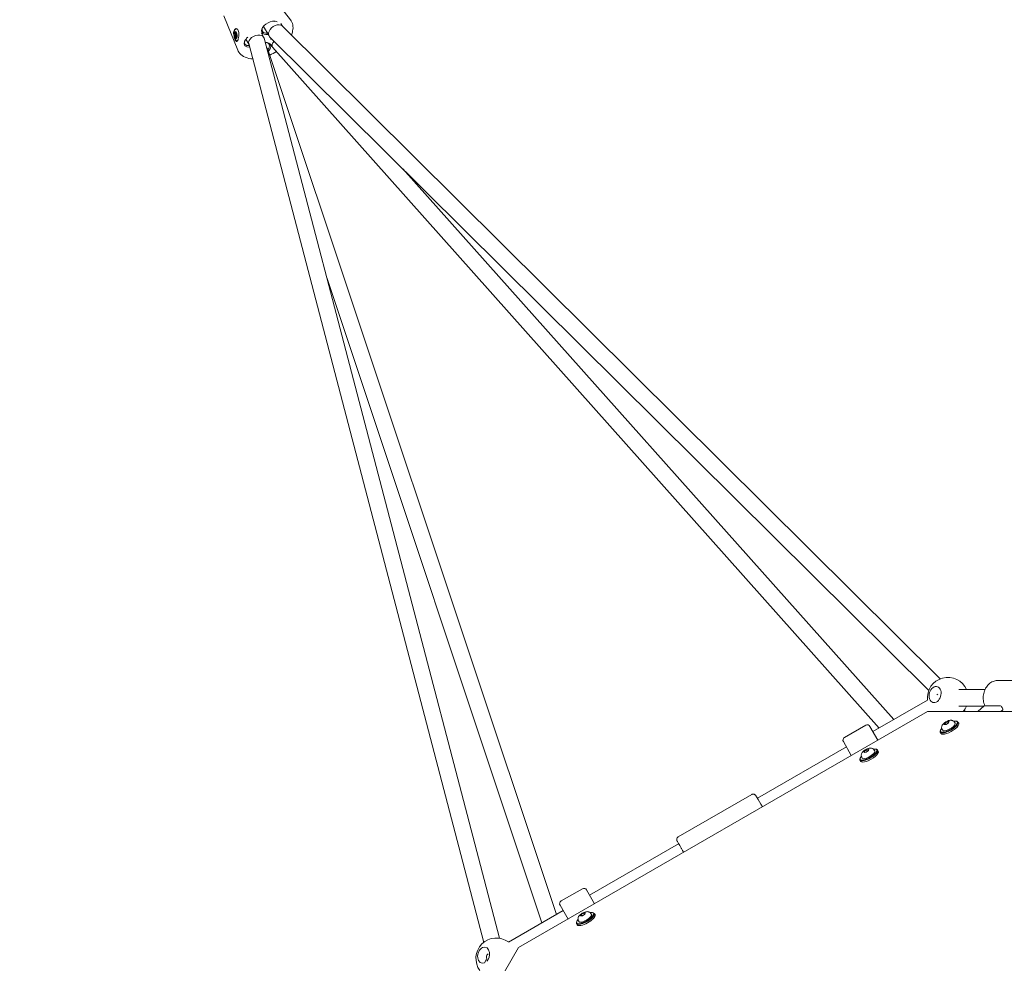
# Model space of a CAD drawing. Units: millimetres. Extents: x -13120 to 4323, y -5070 to 7936.
# Drawn here: x -3505 to -2542, y 3540 to 4463 of the extents above; entities that cross this region are included whole.
import ezdxf

# ---------------------------------------------------------------- set-up
doc = ezdxf.new("R2010")
doc.units = ezdxf.units.MM
doc.header["$MEASUREMENT"] = 0
doc.layers.add('B', color=3, linetype='Continuous')
doc.styles.add('KATALOG', font='swissl.ttf')
doc.dimstyles.new('KATALOG$0', dxfattribs={"dimscale": 200, "dimtxt": 1.75, "dimasz": 1, "dimexe": 0, "dimexo": 0, "dimgap": 0.3, "dimtad": 1, "dimlfac": 0.001, "dimzin": 0, "dimtxsty": 'KATALOG', "dimblk1": 'KATPFEIL', "dimblk2": 'KATPFEIL', "dimsah": 1, "dimcen": 1, "dimse1": 1, "dimse2": 1, "dimclrd": 256, "dimclre": 256, "dimclrt": 3, "dimadec": 0, "dimazin": 0, "dimtfac": 1, "dimtmove": 0, "dimatfit": 3, "dimldrblk": 'KATPFEIL', "dimfxl": 0, "dimtvp": 1, "dimtolj": 1, "dimtzin": 0, "dimarcsym": 0})

# ---------------------------------------------------------------- blocks, each defined once
blk = doc.blocks.new('KATPFEIL')
at = {"layer": 'B', "ltscale": 1000}
for p, q in [((0, -1), (0, 1)), ((-1, 0), (0, 0)), ((1, 0), (0, 0))]:
    blk.add_line(p, q, dxfattribs=at)
blk = doc.blocks.new('*D35')
at = {"layer": 'B', "linetype": 'ByBlock', "lineweight": -2}
blk.add_line((-10993.45, -4286.7), (1130.33, -4286.7), dxfattribs=at)
at = {"layer": 'DEFPOINTS', "color": 0}
for p in [(-11193.45, 4997.11), (1330.33, -2109.58), (1330.33, -4286.7)]:
    blk.add_point(p, dxfattribs=at)
at = {"layer": 'B', "lineweight": -2, "xscale": 200, "yscale": 200, "zscale": 200, "rotation": 180}
blk.add_blockref('KATPFEIL', (-11193.45, -4286.7), dxfattribs=at)
at = {"layer": 'B', "lineweight": -2, "xscale": 200, "yscale": 200, "zscale": 200}
blk.add_blockref('KATPFEIL', (1330.33, -4286.7), dxfattribs=at)
at = {"layer": 'B', "color": 3, "insert": (-4931.56, -4017.84), "char_height": 350, "attachment_point": 5, "style": 'KATALOG'}
blk.add_mtext('\\A1;12,52', dxfattribs=at)

msp = doc.modelspace()

# ---------------------------------------------------------------- linework, layer by layer
at = {"color": 0, "linetype": 'Continuous', "lineweight": 0}
for p, q in [((-3262.444, 4491.656), (-3240.272, 4463.246)), ((-3305.265, 4466.934), (-3291.747, 4433.526)), ((-3295.531, 4450.117), (-3295.164, 4451.754)), ((-3294.522, 4450.072), (-3294.568, 4450.646)), ((-3294.522, 4450.072), (-3293.728, 4450.184)), ((-3294.37, 4451.111), (-3294.036, 4451.069)), ((-3293.757, 4450.544), (-3293.711, 4449.97)), ((-3293.312, 4454.269), (-3293.093, 4454.3)), ((-3268.545, 4449.962), (-3266.193, 4445.89)), ((-3266.577, 4456.731), (-3261.129, 4447.3)), ((-3249.624, 4459.37), (-3248.117, 4456.761)), ((-3248.439, 4457.081), (-2604.445, 3818.327)), ((-3295.423, 4448.885), (-3295.373, 4449.532)), ((-3294.942, 4448.031), (-3295.22, 4448.242)), ((-3295.098, 4449.812), (-3294.821, 4449.601)), ((-3294.942, 4448.031), (-3294.432, 4448.103)), ((-3294.918, 4445.765), (-3294.112, 4444.293)), ((-3294.87, 4446.74), (-3294.745, 4447.184)), ((-3293.548, 4449.78), (-3294.821, 4449.601)), ((-3294.458, 4445.6), (-3294.762, 4446.041)), ((-3294.116, 4447.272), (-3294.745, 4447.184)), ((-3294.009, 4446.111), (-3294.134, 4445.667)), ((-3292.781, 4449.295), (-3294.102, 4449.109)), ((-3294.009, 4446.111), (-3292.756, 4446.288)), ((-3292.968, 4447.249), (-3293.823, 4447.128)), ((-3293.67, 4449.17), (-3293.623, 4449.77)), ((-3292.742, 4446.177), (-3293.588, 4446.058)), ((-3293.388, 4445.573), (-3293.588, 4446.058)), ((-3293.329, 4449.413), (-3293.08, 4449.557)), ((-3293.329, 4449.413), (-3292.873, 4449.477)), ((-3293.12, 4446.986), (-3293.049, 4447.237)), ((-3292.809, 4445.795), (-3293.046, 4445.422)), ((-3293.012, 4446.965), (-3292.812, 4446.48)), ((-3292.989, 4446.255), (-3293.011, 4446.288)), ((-3292.7, 4447.924), (-3292.949, 4447.78)), ((-3292.754, 4449.201), (-3292.597, 4448.529)), ((-3283.735, 4444.27), (-3280.898, 4439.359)), ((-3265.849, 4445.052), (-3035.634, 3564.497)), ((-3260.579, 4446.587), (-2615.712, 3806.967)), ((-3281.014, 4439.802), (-3051.113, 3560.45)), ((-3263.508, 4436.098), (-3262.08, 4433.625)), ((-3261.916, 4433.26), (-2979.993, 3587.893)), ((-3257.932, 4436.618), (-3259.702, 4439.684)), ((-2664.226, 3770.201), (-3257.694, 4436.288)), ((-3278.452, 4429.982), (-3278.442, 4429.965)), ((-2650.075, 3778.371), (-3130.377, 4317.444)), ((-3204.648, 4210.964), (-2994.136, 3579.727)), ((-2534.18, 3816.743), (-2548.036, 3816.744)), ((-2586.481, 3807.739), (-2560.781, 3807.739)), ((-2670.346, 3766.667), (-2616.939, 3797.502)), ((-2607.891, 3802.726), (-2606.844, 3803.33)), ((-2617.083, 3786.293), (-3017.083, 3555.353)), ((-2350.417, 3786.293), (-2617.083, 3786.293)), ((-2586.481, 3791.739), (-2561.62, 3791.739)), ((-2580.971, 3787.864), (-2580.064, 3786.293)), ((-2567.908, 3786.293), (-2561.493, 3791.849)), ((-2561.126, 3791.97), (-2546.116, 3791.97)), ((-2543.392, 3788.008), (-2545.373, 3786.293)), ((-2544.018, 3790.337), (-2543.547, 3789.52)), ((-2599.946, 3774.943), (-2597.482, 3776.436)), ((-2597.482, 3776.436), (-2595.696, 3776.542)), ((-2596.647, 3774.99), (-2597.482, 3776.436)), ((-2595.696, 3776.542), (-2596.375, 3775.155)), ((-2590.519, 3775.814), (-2590.024, 3774.956)), ((-2588.95, 3776.869), (-2588.339, 3776.746)), ((-2587.191, 3776.048), (-2586.483, 3774.823)), ((-2677.434, 3772.944), (-2698.219, 3760.944)), ((-2673.336, 3771.846), (-2665.529, 3758.323)), ((-2604.342, 3767.983), (-2604.541, 3767.392)), ((-2602.644, 3768.814), (-2602.149, 3767.956)), ((-2600.625, 3773.556), (-2599.946, 3774.943)), ((-2598.839, 3773.662), (-2600.625, 3773.556)), ((-2599.946, 3774.943), (-2599.194, 3773.64)), ((-2596.375, 3775.155), (-2598.839, 3773.662)), ((-2691.51, 3743.323), (-2699.317, 3756.846)), ((-2604.511, 3766.048), (-2603.804, 3764.823)), ((-2783.362, 3701.417), (-2696.327, 3751.667)), ((-2679.045, 3746.194), (-2678.924, 3747.343)), ((-2678.924, 3747.343), (-2676.662, 3748.963)), ((-2678.349, 3746.347), (-2678.924, 3747.343)), ((-2674.641, 3748.284), (-2676.903, 3746.664)), ((-2676.662, 3748.963), (-2674.52, 3749.433)), ((-2676.662, 3748.963), (-2675.793, 3747.459)), ((-2674.52, 3749.433), (-2674.641, 3748.284)), ((-2669.141, 3748.578), (-2668.646, 3747.721)), ((-2667.572, 3749.634), (-2666.961, 3749.51)), ((-2665.812, 3748.813), (-2665.105, 3747.588)), ((-2682.964, 3740.747), (-2683.163, 3740.156)), ((-2683.133, 3738.813), (-2682.426, 3737.588)), ((-2681.266, 3741.578), (-2680.771, 3740.721)), ((-2676.903, 3746.664), (-2679.045, 3746.194)), ((-2788.959, 3705.111), (-2860.841, 3663.616)), ((-2947.474, 3606.667), (-2860.439, 3656.917)), ((-2954.572, 3612.961), (-2975.357, 3600.961)), ((-2950.474, 3611.863), (-2942.657, 3598.323)), ((-2968.638, 3583.323), (-2976.455, 3596.863)), ((-3026.863, 3560.832), (-2973.455, 3591.667)), ((-2956.374, 3586.321), (-2955.695, 3587.708)), ((-2954.588, 3586.427), (-2956.374, 3586.321)), ((-2955.695, 3587.708), (-2953.231, 3589.202)), ((-2954.943, 3586.406), (-2955.695, 3587.708)), ((-2952.124, 3587.92), (-2954.588, 3586.427)), ((-2953.231, 3589.202), (-2951.445, 3589.308)), ((-2952.396, 3587.755), (-2953.231, 3589.202)), ((-2951.445, 3589.308), (-2952.124, 3587.92)), ((-2946.268, 3588.579), (-2945.773, 3587.722)), ((-2944.699, 3589.635), (-2944.088, 3589.511)), ((-2942.939, 3588.814), (-2942.232, 3587.589)), ((-2960.091, 3580.748), (-2960.29, 3580.157)), ((-2960.26, 3578.814), (-2959.553, 3577.589)), ((-2958.392, 3581.579), (-2957.897, 3580.722)), ((-3017.083, 3555.353), (-3150.417, 3324.413)), ((-3047.975, 3544.739), (-3050.487, 3540.387)), ((-3046.737, 3549.358), (-3046.711, 3549.373))]:
    msp.add_line(p, q, dxfattribs=at)
for centre, radius, start, end in [((-2597.064, 3799.739), 20, 23.578178, 186.421822), ((-2597.064, 3799.739), 20, 317.757351, 336.421822), ((-2675.934, 3770.346), 3, 30, 120), ((-2696.719, 3758.346), 3, 120, 210), ((-2953.072, 3610.363), 3, 30, 120), ((-2973.857, 3598.363), 3, 120, 210), ((-3038.737, 3544.739), 20, 53.578178, 216.421822)]:
    msp.add_arc(centre, radius, start, end, dxfattribs=at)
for centre, major_axis, ratio, start_param, end_param in [((-3260.059, 4455.268), (-8.011, -4.625), 0.5774128, -2.1808806, 1.0111237), ((-3260.059, 4455.268), (8.011, 4.625), 0.5774128, 0.2908659, 0.960712), ((-3294.33, 4450.616), (-0.07, 0.495), 0.4677754, -0.1264523, 1.444344), ((-3293.996, 4450.574), (-0.07, 0.495), 0.4677754, -1.6972486, -0.1264523), ((-3295.184, 4448.704), (0.07, -0.495), 0.4677754, -2.0114079, -0.4406116), ((-3295.134, 4449.35), (-0.07, 0.495), 0.4677754, -0.4406116, 1.1301848), ((-3294.654, 4446.424), (0.07, -0.495), 0.4677754, -2.3255672, -0.7547708), ((-3293.963, 4448.118), (0.14, -0.99), 0.4677754, -4.8388413, 1.444344), ((-3294.351, 4445.983), (0.07, -0.495), 0.4677754, -0.7547708, 0.8160255), ((-3293.219, 4445.84), (0.07, -0.495), 0.4677754, -1.0689301, 0.5018662), ((-3292.903, 4446.671), (0.07, -0.495), 0.4677754, -2.3255672, -0.7547708), ((-3292.968, 4449.077), (-0.07, 0.495), 0.4677754, -1.3830894, 0.187707), ((-3292.981, 4446.213), (-0.07, 0.495), 0.4677754, -2.6397264, -1.0689301), ((-3292.812, 4448.405), (0.07, -0.495), 0.4677754, 0.187707, 1.7585033), ((-3277.081, 4442.974), (-8.011, -4.625), 0.5774128, -0.6100843, 0.8781894), ((-3277.081, 4442.974), (-8.011, -4.625), 0.5774128, -1.2799304, -0.6100843), ((-3267.846, 4434.379), (8.011, 4.625), 0.5774128, -1.0724578, 0.8751246), ((-3250.824, 4446.673), (-8.011, -4.625), 0.5774128, -0.5404987, -0.3217926), ((-3251.311, 4441.151), (-6.51, -4.704), 0.4975072, -1.1466983, 0.0509304), ((-2560.184, 3790.337), (-1.309, 1.512), 0.4713761, -0.3875897, 0), ((-2545.173, 3790.337), (-1.309, 1.512), 0.4713761, -1.958386, -0.3875897), ((-2544.702, 3789.52), (1.309, -1.512), 0.4713761, 0, 1.1832067), ((-2595.851, 3771.048), (8.66, 5), 0.3333333, -1.1100144, 0.3613671), ((-2595.851, 3771.048), (-8.66, -5), 0.3333333, -0.3613671, 2.0315782), ((-2595.144, 3769.823), (-8.66, -5), 0.3333333, 0, 2.0315782), ((-2595.144, 3769.823), (8.66, 5), 0.3333333, -1.1100144, 0), ((-2674.473, 3743.813), (-8.66, -5), 0.3333333, -0.3613671, 3.5029598), ((-2673.766, 3742.588), (-8.66, -5), 0.3333333, 0, 3.1415927), ((-2779.361, 3694.486), (-4.999, 8.661), 0.0000442, -0.643037, 1.7346976), ((-2951.599, 3583.814), (-8.66, -5), 0.3333333, -0.3613671, 3.0787758), ((-2950.892, 3582.589), (-8.66, -5), 0.3333333, 0, 3.0787758), ((-2951.599, 3583.814), (8.66, 5), 0.3333333, -0.0628169, 0.3613671), ((-2950.892, 3582.589), (8.66, 5), 0.3333333, -0.0628169, 0), ((-3038.737, 3544.739), (-9.705, 2.6), 0.5176381, -6.4210067, -5.805527), ((-3038.737, 3544.739), (-9.705, 2.6), 0.5176381, -0.4776583, -0.1378214)]:
    msp.add_ellipse(centre, major_axis=major_axis, ratio=ratio, start_param=start_param, end_param=end_param, dxfattribs=at)
at = {"color": 0, "linetype": 'Continuous', "lineweight": 0, "extrusion": (2.70983e-16, -2.23246e-17, -1)}
for centre, end_param in [((-3260.467, 4455.975), -0.4995391), ((-3268.254, 4435.086), 0.9769366)]:
    msp.add_ellipse(centre, major_axis=(7.145, 4.125), ratio=0.5774128, start_param=-0.7266742, end_param=end_param, dxfattribs=at)
at = {"color": 0, "linetype": 'Continuous', "lineweight": 0, "extrusion": (2.66643e-16, 5.51622e-18, -1)}
msp.add_ellipse((-3293.963, 4448.118), major_axis=(0.488, -3.466), ratio=0.4677754, start_param=-1.444344, end_param=4.8388413, dxfattribs=at)
at = {"color": 0, "linetype": 'Continuous', "lineweight": 0, "extrusion": (2.85286e-16, -1.50377e-17, -1)}
msp.add_ellipse((-3292.475, 4448.328), major_axis=(-0.872, 6.189), ratio=0.4677754, start_param=-1.1757597, end_param=-0.0356144, dxfattribs=at)
at = {"color": 0, "linetype": 'Continuous', "lineweight": 0, "extrusion": (3.47197e-16, 1.32258e-17, -1)}
msp.add_ellipse((-3292.475, 4448.328), major_axis=(-0.837, 5.941), ratio=0.4677754, start_param=-0.8919656, end_param=0.5229283, dxfattribs=at)
at = {"color": 0, "linetype": 'Continuous', "lineweight": 0, "extrusion": (3.17222e-16, 3.38379e-17, -1)}
msp.add_ellipse((-3293.963, 4448.118), major_axis=(-0.293, 2.079), ratio=0.4677754, start_param=-0.7134663, end_param=-0.2902661, dxfattribs=at)
at = {"color": 0, "linetype": 'Continuous', "lineweight": 0, "extrusion": (1.99238e-16, -2.71204e-17, -1)}
msp.add_ellipse((-3293.963, 4448.118), major_axis=(0.293, -2.079), ratio=0.4677754, start_param=-2.5984219, end_param=-2.1752217, dxfattribs=at)
at = {"color": 0, "linetype": 'Continuous', "lineweight": 0, "extrusion": (2.41419e-16, 5.6042e-17, -1)}
msp.add_ellipse((-3260.467, 4455.975), major_axis=(-7.145, -4.125), ratio=0.5774128, start_param=-0.9331529, end_param=0.7266742, dxfattribs=at)
at = {"color": 0, "linetype": 'Continuous', "lineweight": 0, "extrusion": (2.711e-16, 2.05151e-17, -1)}
for start_param, end_param in [(3.055185, 4.0077856), (-2.2753997, -0.0864077)]:
    msp.add_ellipse((-3254.509, 4451.834), major_axis=(6.369, 4.909), ratio=0.6483096, start_param=start_param, end_param=end_param, dxfattribs=at)
at = {"color": 0, "linetype": 'Continuous', "lineweight": 0, "extrusion": (2.50791e-16, 2.7656e-17, -1)}
msp.add_ellipse((-3293.963, 4448.118), major_axis=(-0.293, 2.079), ratio=0.4677754, start_param=-1.9701034, end_param=-1.5469032, dxfattribs=at)
at = {"color": 0, "linetype": 'Continuous', "lineweight": 0, "extrusion": (1.05769e-16, -3.94258e-17, -1)}
msp.add_ellipse((-3292.475, 4448.328), major_axis=(-0.872, 6.189), ratio=0.4677754, start_param=-2.2827244, end_param=-1.9658329, dxfattribs=at)
at = {"color": 0, "linetype": 'Continuous', "lineweight": 0, "extrusion": (3.07636e-16, -1.58669e-18, -1)}
msp.add_ellipse((-3292.475, 4448.328), major_axis=(0.837, -5.941), ratio=0.4677754, start_param=0.1784637, end_param=0.8919656, dxfattribs=at)
at = {"color": 0, "linetype": 'Continuous', "lineweight": 0, "extrusion": (2.96904e-16, 7.68433e-18, -1)}
msp.add_ellipse((-3292.475, 4448.328), major_axis=(0.872, -6.189), ratio=0.4677754, start_param=0.2402223, end_param=0.8588683, dxfattribs=at)
at = {"color": 0, "linetype": 'Continuous', "lineweight": 0, "extrusion": (2.34413e-16, 2.20834e-18, -1)}
msp.add_ellipse((-3293.963, 4448.118), major_axis=(0.293, -2.079), ratio=0.4677754, start_param=-0.0851478, end_param=0.3380524, dxfattribs=at)
at = {"color": 0, "linetype": 'Continuous', "lineweight": 0, "extrusion": (2.21333e-16, 6.94131e-18, -1)}
msp.add_ellipse((-3293.963, 4448.118), major_axis=(0.293, -2.079), ratio=0.4677754, start_param=-1.3417848, end_param=-0.9185847, dxfattribs=at)
at = {"color": 0, "linetype": 'Continuous', "lineweight": 0, "extrusion": (2.56555e-16, 1.96279e-17, -1)}
msp.add_ellipse((-3277.489, 4443.681), major_axis=(-7.145, -4.125), ratio=0.5774128, start_param=-0.8369608, end_param=0.6100843, dxfattribs=at)
at = {"color": 0, "linetype": 'Continuous', "lineweight": 0, "extrusion": (1.71751e-16, 9.05906e-17, -1)}
msp.add_ellipse((-3277.489, 4443.681), major_axis=(7.145, 4.125), ratio=0.5774128, start_param=-2.5315084, end_param=-2.4149185, dxfattribs=at)
at = {"color": 0, "linetype": 'Continuous', "lineweight": 0, "extrusion": (1.9537e-16, 4.55349e-17, -1)}
for start_param, end_param in [(-3.0544533, -0.8781184), (-0.8781184, 0.0871393)]:
    msp.add_ellipse((-3273.431, 4442.427), major_axis=(7.439, 3.056), ratio=0.6476345, start_param=start_param, end_param=end_param, dxfattribs=at)
at = {"color": 0, "linetype": 'Continuous', "lineweight": 0, "extrusion": (2.71244e-16, -2.12797e-17, -1)}
msp.add_ellipse((-3269.312, 4430.152), major_axis=(-7.324, -3.295), ratio=0.4966332, start_param=2.7648935, end_param=3.1918074, dxfattribs=at)
at = {"color": 0, "linetype": 'Continuous', "lineweight": 0, "extrusion": (1.70423e-16, -3.56631e-17, -1)}
for centre, major_axis, start_param, end_param in [((-2609.527, 3802.942), (1.991, 7.748), -5.2395904, 1.0435949), ((-3051.2, 3547.942), (-1.991, -7.748), -2.0979977, -0.8912878)]:
    msp.add_ellipse(centre, major_axis=major_axis, ratio=0.7121942, start_param=start_param, end_param=end_param, dxfattribs=at)
at = {"color": 0, "linetype": 'Continuous', "lineweight": 0, "extrusion": (2.73723e-16, -7.90284e-17, -1)}
for centre, end_param in [((-2596.086, 3771.456), 1.1100144), ((-2674.708, 3744.221), 3.9152448), ((-2951.835, 3584.222), 0.0628169)]:
    msp.add_ellipse(centre, major_axis=(8.227, 4.75), ratio=0.3333333, start_param=-0.7736522, end_param=end_param, dxfattribs=at)
at = {"color": 0, "linetype": 'Continuous', "lineweight": 0, "extrusion": (3.38477e-16, -1.68749e-16, -1)}
msp.add_ellipse((-2596.086, 3771.456), major_axis=(-8.227, -4.75), ratio=0.3333333, start_param=-2.0315782, end_param=0.7736522, dxfattribs=at)
at = {"color": 0, "linetype": 'Continuous', "lineweight": 0, "extrusion": (2.05346e-16, -3.81511e-18, -1)}
msp.add_ellipse((-2596.086, 3771.456), major_axis=(-6.062, -3.5), ratio=0.3333333, start_param=-0.5872365, end_param=0, dxfattribs=at)
at = {"color": 0, "linetype": 'Continuous', "lineweight": 0, "extrusion": (1.5868e-16, 9.16141e-17, -1)}
for centre, end_param in [((-2596.086, 3771.456), 2.5543562), ((-2674.708, 3744.221), 3.1415927), ((-2951.835, 3584.222), 1.5071586)]:
    msp.add_ellipse(centre, major_axis=(6.062, 3.5), ratio=0.3333333, start_param=0, end_param=end_param, dxfattribs=at)
at = {"color": 0, "linetype": 'Continuous', "lineweight": 0, "extrusion": (1.79221e-16, 6.28116e-17, -1)}
msp.add_ellipse((-2951.835, 3584.222), major_axis=(8.227, 4.75), ratio=0.3333333, start_param=0.0628169, end_param=3.9152448, dxfattribs=at)
at = {"color": 0, "linetype": 'Continuous', "lineweight": 0, "extrusion": (1.40239e-16, 1.21148e-16, -1)}
msp.add_ellipse((-2951.835, 3584.222), major_axis=(-6.062, -3.5), ratio=0.3333333, start_param=-1.634434, end_param=0, dxfattribs=at)
at = {"color": 0, "linetype": 'Continuous', "lineweight": 0, "extrusion": (1.4591e-16, 1.71129e-17, -1)}
msp.add_ellipse((-3051.2, 3547.942), major_axis=(-1.991, -7.748), ratio=0.7121942, start_param=-0.4966074, end_param=4.1851876, dxfattribs=at)
at = {"color": 0, "linetype": 'Continuous', "lineweight": 0}
for points, knots in [([(-3240.272, 4463.246), (-3239.118, 4461.767), (-3238.326, 4460.023), (-3237.558, 4456.247), (-3237.603, 4454.216), (-3238.299, 4450.806), (-3238.747, 4449.427), (-3239.343, 4448.059)], [2.73914441, 2.73914441, 2.73914441, 2.73914441, 3.01069115, 3.01069115, 3.29253512, 3.29253512, 3.48301024, 3.48301024, 3.48301024, 3.48301024]), ([(-3295.644, 4448.485), (-3295.735, 4449.229), (-3295.773, 4450.014), (-3295.682, 4451.483), (-3295.545, 4452.164), (-3295.144, 4453.241), (-3294.852, 4453.71), (-3294.155, 4454.338), (-3293.751, 4454.497), (-3292.982, 4454.507), (-3292.566, 4454.361), (-3291.819, 4453.747), (-3291.49, 4453.28), (-3291.247, 4452.74)], [2.4071956, 2.4071956, 2.4071956, 2.4071956, 2.632251, 2.632251, 2.864346, 2.864346, 3.0964411, 3.0964411, 3.3285361, 3.3285361, 3.5602248, 3.5602248, 3.7919135, 3.7919135, 3.7919135, 3.7919135]), ([(-3291.247, 4452.74), (-3290.992, 4452.174), (-3290.796, 4451.454), (-3290.585, 4449.873), (-3290.567, 4449.012), (-3290.654, 4447.402), (-3290.764, 4446.543), (-3291.077, 4444.966), (-3291.279, 4444.249), (-3291.697, 4443.128), (-3291.938, 4442.657), (-3292.434, 4442.064), (-3292.69, 4441.941), (-3293.178, 4442.009), (-3293.443, 4442.207), (-3293.976, 4442.925), (-3294.246, 4443.446), (-3294.724, 4444.605), (-3294.965, 4445.31), (-3295.236, 4446.323), (-3295.299, 4446.581), (-3295.357, 4446.841)], [0, 0, 0, 0, 0.2428033, 0.2428033, 0.4856065, 0.4856065, 0.7269979, 0.7269979, 0.9683892, 0.9683892, 1.2097806, 1.2097806, 1.451172, 1.451172, 1.6939752, 1.6939752, 1.9367785, 1.9367785, 2.1684672, 2.1684672, 2.2449998, 2.2449998, 2.2449998, 2.2449998]), ([(-3277.141, 4424.986), (-3277.717, 4425.007), (-3278.286, 4425.047), (-3281.458, 4425.378), (-3283.881, 4426.061), (-3287.862, 4428.236), (-3289.475, 4429.661), (-3291.071, 4432.069), (-3291.446, 4432.782), (-3291.747, 4433.526)], [5.21744589, 5.21744589, 5.21744589, 5.21744589, 5.2890565, 5.2890565, 5.62330113, 5.62330113, 5.92579747, 5.92579747, 6.04206744, 6.04206744, 6.04206744, 6.04206744]), ([(-2560.879, 3791.97), (-2561.23, 3792.777), (-2561.525, 3793.615), (-2562.243, 3796.225), (-2562.481, 3798.061), (-2562.454, 3801.736), (-2562.186, 3803.575), (-2561.162, 3807.064), (-2560.408, 3808.715), (-2558.479, 3811.641), (-2557.311, 3812.922), (-2554.691, 3814.948), (-2553.251, 3815.71), (-2550.531, 3816.553), (-2549.284, 3816.744), (-2548.036, 3816.744)], [1.08167, 1.08167, 1.08167, 1.08167, 1.2454856, 1.2454856, 1.5799882, 1.5799882, 1.9157847, 1.9157847, 2.2501072, 2.2501072, 2.5784188, 2.5784188, 2.8938857, 2.8938857, 3.1416211, 3.1416211, 3.1416211, 3.1416211]), ([(-2602.644, 3768.814), (-2602.853, 3769.176), (-2602.997, 3769.574), (-2603.158, 3770.37), (-2603.165, 3770.762), (-2603.089, 3771.55), (-2602.983, 3771.917), (-2602.674, 3772.719), (-2602.448, 3773.089), (-2601.762, 3774.046), (-2601.261, 3774.534), (-2600.175, 3775.436), (-2599.595, 3775.838), (-2598.435, 3776.523), (-2597.863, 3776.812), (-2596.663, 3777.31), (-2596.041, 3777.516), (-2594.977, 3777.723), (-2594.56, 3777.776), (-2593.767, 3777.767), (-2593.419, 3777.738), (-2592.789, 3777.587), (-2592.534, 3777.507), (-2591.86, 3777.201), (-2591.414, 3776.915), (-2590.837, 3776.295), (-2590.663, 3776.063), (-2590.519, 3775.814)], [1.5707963, 1.5707963, 1.5707963, 1.5707963, 1.6823276, 1.6823276, 1.8045703, 1.8045703, 1.9621443, 1.9621443, 2.2048919, 2.2048919, 2.6669636, 2.6669636, 3.1122143, 3.1122143, 3.5147799, 3.5147799, 3.9422735, 3.9422735, 4.2000812, 4.2000812, 4.3736309, 4.3736309, 4.4778455, 4.4778455, 4.6357186, 4.6357186, 4.712389, 4.712389, 4.712389, 4.712389]), ([(-2681.266, 3741.578), (-2681.475, 3741.941), (-2681.619, 3742.338), (-2681.78, 3743.134), (-2681.787, 3743.526), (-2681.711, 3744.314), (-2681.605, 3744.682), (-2681.296, 3745.483), (-2681.07, 3745.853), (-2680.384, 3746.811), (-2679.882, 3747.299), (-2678.797, 3748.201), (-2678.217, 3748.603), (-2677.057, 3749.288), (-2676.484, 3749.577), (-2675.285, 3750.075), (-2674.663, 3750.281), (-2673.598, 3750.488), (-2673.182, 3750.541), (-2672.389, 3750.532), (-2672.041, 3750.502), (-2671.41, 3750.352), (-2671.156, 3750.271), (-2670.482, 3749.966), (-2670.036, 3749.68), (-2669.458, 3749.06), (-2669.285, 3748.828), (-2669.141, 3748.578)], [1.5707963, 1.5707963, 1.5707963, 1.5707963, 1.6823276, 1.6823276, 1.8045703, 1.8045703, 1.9621443, 1.9621443, 2.2048919, 2.2048919, 2.6669636, 2.6669636, 3.1122143, 3.1122143, 3.5147799, 3.5147799, 3.9422735, 3.9422735, 4.2000812, 4.2000812, 4.3736309, 4.3736309, 4.4778455, 4.4778455, 4.6357186, 4.6357186, 4.712389, 4.712389, 4.712389, 4.712389]), ([(-2788.959, 3705.111), (-2788.678, 3705.274), (-2788.366, 3705.391), (-2787.736, 3705.517), (-2787.41, 3705.53), (-2786.777, 3705.452), (-2786.464, 3705.361), (-2785.887, 3705.089), (-2785.618, 3704.904), (-2785.273, 3704.575), (-2785.168, 3704.456), (-2785.024, 3704.268), (-2784.978, 3704.202), (-2784.921, 3704.114), (-2784.907, 3704.092), (-2784.891, 3704.064), (-2784.887, 3704.058), (-2784.882, 3704.049), (-2784.88, 3704.047), (-2784.876, 3704.04), (-2784.874, 3704.036), (-2784.869, 3704.028), (-2784.868, 3704.026), (-2784.866, 3704.022), (-2784.865, 3704.02), (-2784.862, 3704.016), (-2784.861, 3704.014), (-2784.855, 3704.004), (-2784.85, 3703.995), (-2784.817, 3703.938), (-2784.77, 3703.857), (-2784.583, 3703.533), (-2784.396, 3703.209), (-2783.933, 3702.407), (-2783.666, 3701.945), (-2783.362, 3701.417)], [0, 0, 0, 0, 0.9728743, 0.9728743, 1.9281743, 1.9281743, 2.8841052, 2.8841052, 3.8400135, 3.8400135, 4.3133283, 4.3133283, 4.55185, 4.55185, 4.6295334, 4.6295334, 4.6533976, 4.6533976, 4.6654671, 4.6654671, 4.6899427, 4.6899427, 4.738505, 4.738505, 4.8018408, 4.8018408, 4.9917091, 4.9917091, 5.561332, 5.561332, 7.2749509, 7.2749509, 10.2709313, 10.2709313, 12.9279761, 12.9279761, 12.9279761, 12.9279761]), ([(-2855.622, 3648.573), (-2855.94, 3649.124), (-2856.263, 3649.683), (-2857.077, 3651.094), (-2857.575, 3651.956), (-2858.521, 3653.595), (-2858.978, 3654.388), (-2859.813, 3655.833), (-2860.197, 3656.499), (-2860.859, 3657.646), (-2861.143, 3658.137), (-2861.584, 3658.901), (-2861.745, 3659.181), (-2861.886, 3659.426), (-2861.917, 3659.478), (-2861.936, 3659.511), (-2861.938, 3659.515), (-2861.942, 3659.522), (-2861.943, 3659.524), (-2861.947, 3659.53), (-2861.948, 3659.532), (-2861.952, 3659.54), (-2861.953, 3659.542), (-2861.956, 3659.547), (-2861.957, 3659.549), (-2861.962, 3659.557), (-2861.965, 3659.563), (-2861.976, 3659.583), (-2861.984, 3659.597), (-2862, 3659.628), (-2862.009, 3659.645), (-2862.044, 3659.713), (-2862.068, 3659.765), (-2862.16, 3659.977), (-2862.216, 3660.142), (-2862.332, 3660.622), (-2862.358, 3660.95), (-2862.304, 3661.587), (-2862.225, 3661.904), (-2861.975, 3662.49), (-2861.8, 3662.766), (-2861.376, 3663.246), (-2861.12, 3663.455), (-2860.841, 3663.616)], [20.2253011, 20.2253011, 20.2253011, 20.2253011, 22.1468032, 22.1468032, 25.1155764, 25.1155764, 28.0843502, 28.0843502, 31.0531345, 31.0531345, 34.0219513, 34.0219513, 36.990882, 36.990882, 38.4657011, 38.4657011, 38.8399022, 38.8399022, 38.9802486, 38.9802486, 39.0330585, 39.0330585, 39.0511933, 39.0511933, 39.0632587, 39.0632587, 39.0877778, 39.0877778, 39.1364553, 39.1364553, 39.1939697, 39.1939697, 39.3664732, 39.3664732, 39.8855321, 39.8855321, 40.8481479, 40.8481479, 41.8037935, 41.8037935, 42.7597119, 42.7597119, 43.7252232, 43.7252232, 43.7252232, 43.7252232]), ([(-2958.392, 3581.579), (-2958.602, 3581.942), (-2958.746, 3582.339), (-2958.907, 3583.135), (-2958.914, 3583.527), (-2958.837, 3584.315), (-2958.732, 3584.683), (-2958.423, 3585.484), (-2958.197, 3585.854), (-2957.511, 3586.812), (-2957.009, 3587.3), (-2955.924, 3588.201), (-2955.343, 3588.604), (-2954.184, 3589.289), (-2953.611, 3589.577), (-2952.412, 3590.076), (-2951.79, 3590.281), (-2950.725, 3590.489), (-2950.309, 3590.541), (-2949.516, 3590.532), (-2949.168, 3590.503), (-2948.537, 3590.353), (-2948.283, 3590.272), (-2947.609, 3589.967), (-2947.163, 3589.681), (-2946.585, 3589.06), (-2946.412, 3588.828), (-2946.268, 3588.579)], [1.5707963, 1.5707963, 1.5707963, 1.5707963, 1.6823276, 1.6823276, 1.8045703, 1.8045703, 1.9621443, 1.9621443, 2.2048919, 2.2048919, 2.6669636, 2.6669636, 3.1122143, 3.1122143, 3.5147799, 3.5147799, 3.9422735, 3.9422735, 4.2000812, 4.2000812, 4.3736309, 4.3736309, 4.4778455, 4.4778455, 4.6357186, 4.6357186, 4.712389, 4.712389, 4.712389, 4.712389])]:
    msp.add_open_spline(points, degree=3, knots=knots, dxfattribs=at)
msp.add_open_spline([(-3253.976, 4432.116), (-3256.022, 4430.805), (-3258.177, 4429.639), (-3260.379, 4428.651)], degree=3, dxfattribs=at)

# ---------------------------------------------------------------- dimensions: what is measured, and where the dimension line sits
at = {"layer": 'B'}
dim = msp.add_linear_dim(base=(1330.333, -4286.699), p1=(-11193.445, 4997.108), p2=(1330.333, -2109.579), dimstyle='KATALOG$0', override={"dimarcsym": 1}, dxfattribs=at)
dim.commit()
dim.dimension.update_dxf_attribs({"geometry": '*D35', "text_midpoint": (-4931.556, -4017.839)})

doc.saveas('drawing.dxf')
